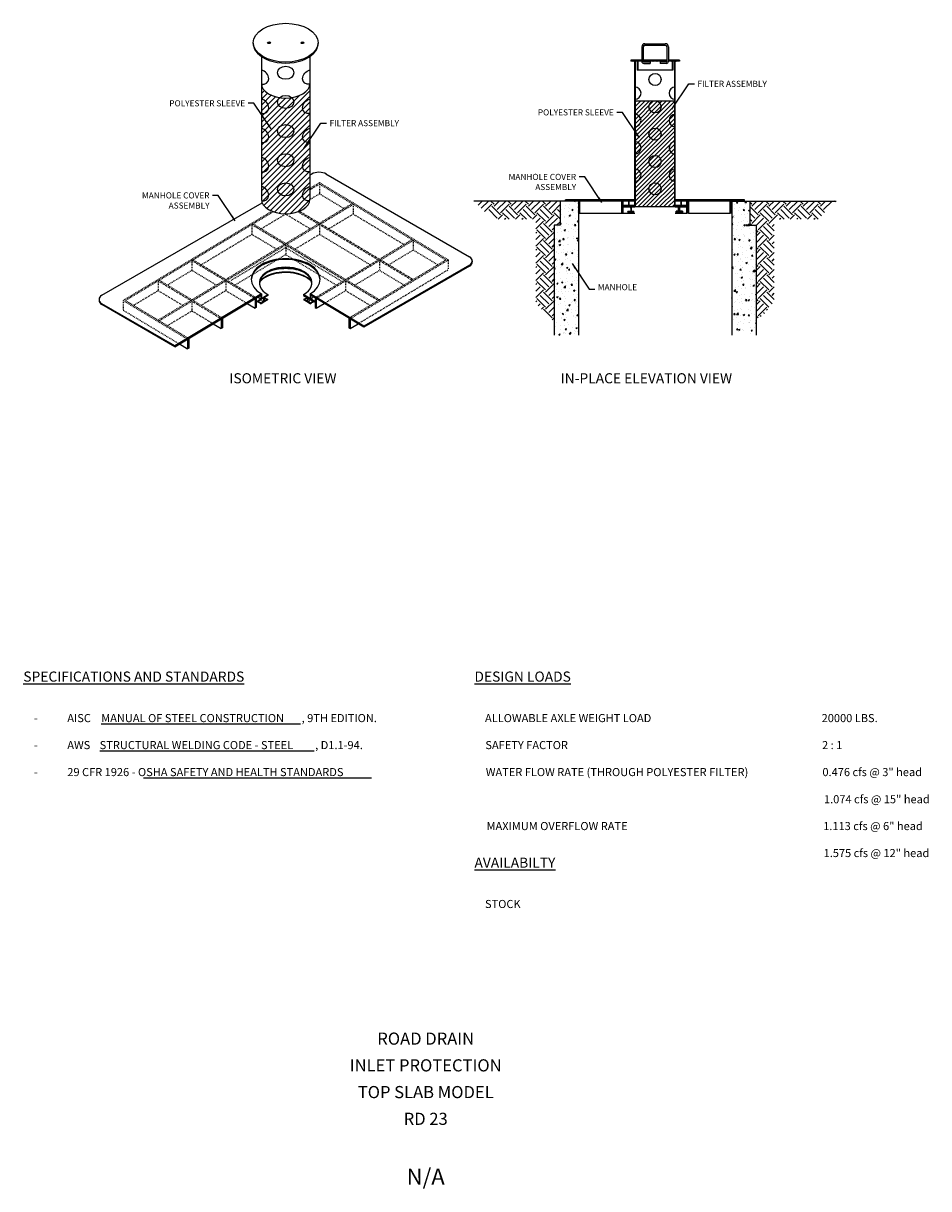
# Model space of a CAD drawing. Units: inches. Extents: x -72 to 859, y -179 to 148.
# Drawn here: x 171 to 283, y 1 to 145 of the extents above; entities that cross this region are included whole.
import ezdxf
from ezdxf.enums import TextEntityAlignment as Align

# ---------------------------------------------------------------- set-up
doc = ezdxf.new("R2010")
doc.units = ezdxf.units.IN
doc.header["$LTSCALE"] = 0.25
doc.header["$MEASUREMENT"] = 0
doc.linetypes.add('HIDDEN', pattern=[0.375, 0.25, -0.125])
doc.layers.get('0').update_dxf_attribs({"linetype": 'CONTINUOUS'})
for name, color, linetype in [('DIMENSIONS', 3, 'CONTINUOUS'), ('GRDSURFACE', 1, 'CONTINUOUS'), ('HATCH', 9, 'CONTINUOUS'), ('NOTES', 8, 'CONTINUOUS'), ('NOTETITLE', 3, 'CONTINUOUS'), ('PROJTEXT', 8, 'CONTINUOUS'), ('STEEL', 3, 'CONTINUOUS'), ('STRUCT-OL', 6, 'CONTINUOUS')]:
    doc.layers.add(name, color=color, linetype=linetype)
doc.styles.add('1', font='ARIAL.TTF', dxfattribs={"height": 0.0625})
doc.styles.add('11', font='ARIAL.TTF', dxfattribs={"height": 0.75})
doc.styles.add('12', font='ARIAL.TTF', dxfattribs={"height": 1.5})
doc.styles.add('38', font='ARIAL.TTF', dxfattribs={"height": 2})
doc.dimstyles.new('11', dxfattribs={"dimscale": 6, "dimtxt": 0.0625, "dimasz": 0.1175, "dimexe": 0.055, "dimexo": 0.0625, "dimgap": 0.0625, "dimtad": 0, "dimdec": 3, "dimzin": 3, "dimdsep": 46, "dimlunit": 4, "dimtxsty": '11', "dimblk": 'OBLIQUE', "dimcen": 0.0625, "dimadec": 0, "dimazin": 0, "dimtfac": 0.75, "dimtdec": 3, "dimtofl": 0, "dimtmove": 0, "dimatfit": 3, "dimfxl": 0, "dimfrac": 1, "dimtolj": 1, "dimtzin": 0, "dimarcsym": 0})
pattern_1 = [(45, (134.93183, 39.24767), (-0.08838835, 0.08838835), [])]

# ---------------------------------------------------------------- blocks, each defined once
blk = doc.blocks.new('_Oblique')
at = {"color": 0, "linetype": 'ByBlock', "lineweight": -2}
blk.add_line((-0.5, -0.5), (0.5, 0.5), dxfattribs=at)

msp = doc.modelspace()

# ---------------------------------------------------------------- hatches: boundary and pattern name
at = {"layer": 'HATCH'}
h = msp.add_hatch(dxfattribs=at)
h.set_pattern_fill('ANSI31', color=256, scale=0.75, style=0)
h.set_pattern_definition([(45, (248.800085, 142.05293), (-0.0662913, 0.0662913), [])])
h.paths.add_polyline_path([(246.6693, 139.0198), (246.7443, 139.0198), (246.7443, 140.1448), (246.6693, 140.1448)])
h.paths.add_polyline_path([(247.185, 140.1448), (247.185, 140.2855), (245.8725, 140.2855), (245.8725, 140.1448)])
h.paths.add_polyline_path([(250.2787, 140.1448), (250.2787, 140.2855), (247.4662, 140.2855), (247.4662, 140.1448)])
h.paths.add_polyline_path([(250.56, 140.2855), (250.56, 140.1448), (251.8725, 140.1448), (251.8725, 140.2855)])
h.paths.add_polyline_path([(251.0756, 140.1448), (251.0006, 140.1448), (251.0006, 139.0198), (251.0756, 139.0198)])
h = msp.add_hatch(dxfattribs=at)
h.set_pattern_fill('ANSI31', color=256, scale=4, style=0)
h.set_pattern_definition([(45, (189.55517, 43.41814), (-0.3535534, 0.3535534), [])])
edge = h.paths.add_edge_path()
edge.add_ellipse((203.2553, 137.3975), major_axis=(-2.9962, 0), ratio=0.6, start_angle=360, end_angle=540, ccw=False)
edge.add_line((200.2591, 137.3975), (200.2591, 123.1119))
edge.add_ellipse((203.2553, 123.1119), major_axis=(-2.9962, 0), ratio=0.6, start_angle=360, end_angle=540)
edge.add_line((206.2516, 123.1119), (206.2516, 137.3975))
h = msp.add_hatch(dxfattribs=at)
h.set_pattern_fill('ANSI31', color=256, scale=3, style=0)
h.set_pattern_definition([(45, (237.68304, 142.79654), (-0.265165, 0.265165), [])])
h.paths.add_polyline_path([(251.3006, 135.2088), (246.4443, 135.2088), (246.4443, 122.1448), (251.3006, 122.1448)])
h = msp.add_hatch(dxfattribs=at)
h.set_pattern_fill('EARTH', color=256, scale=6, angle=45, style=0)
h.set_pattern_definition([(45, (248.8725, 144.7695), (2e-16, 2.12132), [1.5, -1.5]), (45, (248.4747, 145.1673), (2e-16, 2.12132), [1.5, -1.5]), (45, (248.077, 145.565), (2e-16, 2.12132), [1.5, -1.5]), (135, (248.077, 145.8302), (-2.12132, 3e-16), [1.5, -1.5]), (135, (248.4747, 146.228), (-2.12132, 3e-16), [1.5, -1.5]), (135, (248.8725, 146.6257), (-2.12132, 3e-16), [1.5, -1.5])])
h.paths.add_polyline_path([(226.5097, 122.8772), (228.7597, 120.6272), (234.1537, 120.6272), (234.1537, 110.2172), (236.4037, 107.9672), (236.4037, 119.8772), (237.1537, 119.8772), (237.1537, 122.8772)])
h.paths.add_polyline_path([(268.9853, 120.6272), (271.2353, 122.8772), (260.5912, 122.8772), (260.5912, 119.8772), (261.3412, 119.8772), (261.3412, 107.9672), (263.5912, 110.2172), (263.5912, 120.6272)])
h = msp.add_hatch(dxfattribs=at)
h.set_pattern_fill('AR-CONC', color=256, scale=0.25, style=0)
h.set_pattern_definition([(50, (1.6965, 0), (1.7931505, -0.15688), [0.1875, -2.0625]), (355, (1.6965, 0), (-0.346878, 1.88048), [0.15, -1.65]), (100.4514, (1.846, -0.013), (1.446273, 1.723599), [0.15935, -1.752855]), (46.1842, (1.6965, 0.5), (2.668103, -0.413798), [0.28125, -3.09375]), (96.6356, (1.9188, 0.4655), (2.336657, 2.435295), [0.239026, -2.629282]), (351.1842, (1.6965, 0.5), (2.336655, 2.435297), [0.225, -2.475]), (21, (1.9465, 0.375), (1.492268, -1.006547), [0.1875, -2.0625]), (326, (1.9465, 0.375), (0.608288, 1.812875), [0.15, -1.65]), (71.4514, (2.0709, 0.2911), (2.100557, 0.806326), [0.15935, -1.752855]), (37.5, (1.6965, 0), (0.0303996, 0.8322346), [0, -1.63, 0, -1.675, 0, -1.65625]), (7.5, (1.6965, 0), (0.6576738, 0.9860293), [0, -0.955, 0, -1.5925, 0, -0.63125]), (327.5, (1.139, 0), (1.3345561, -0.0563872), [0, -0.625, 0, -1.95, 0, -2.5875]), (317.5, (0.889, 0), (1.4579654, 0.2502625), [0, -0.8125, 0, -1.295, 0, -1.8375])])
h.paths.add_polyline_path([(260.5912, 122.8772), (258.3412, 122.8772), (258.3412, 106.295), (261.3412, 106.295), (261.3412, 119.8772), (260.5912, 119.8772)])
h.paths.add_polyline_path([(239.4037, 122.8772), (237.1537, 122.8772), (237.1537, 119.8772), (236.4037, 119.8772), (236.4037, 106.295), (239.4037, 106.295)])
h = msp.add_hatch(dxfattribs=at)
h.set_pattern_fill('ANSI31', color=256, scale=0.75, style=0)
h.set_pattern_definition([(45, (248.87246, 144.76953), (-0.06629126, 0.06629126), [])])
h.paths.add_polyline_path([(239.5912, 122.8772), (239.4037, 122.8772), (239.4037, 121.3772), (239.5912, 121.3772)])
h.paths.add_polyline_path([(245.685, 123.0179), (237.81, 123.0179), (237.81, 122.8772), (245.685, 122.8772)])
h.paths.add_polyline_path([(244.935, 122.8772), (244.7475, 122.8772), (244.7475, 121.3772), (244.935, 121.3772)])
h.paths.add_polyline_path([(246.435, 122.3147), (245.0287, 122.3147), (245.0287, 122.1741), (246.435, 122.1741)])
h.paths.add_polyline_path([(245.685, 122.8772), (245.5912, 122.8772), (245.5912, 122.3147), (245.685, 122.3147)])
h.paths.add_polyline_path([(245.9662, 122.1741), (245.8725, 122.1741), (245.8725, 121.6116), (245.9662, 121.6116)])
h.paths.add_polyline_path([(246.2475, 121.6116), (245.4975, 121.6116), (245.4975, 121.471), (246.2475, 121.471)])
h.paths.add_polyline_path([(252.2475, 121.6116), (251.4975, 121.6116), (251.4975, 121.471), (252.2475, 121.471)])
h.paths.add_polyline_path([(251.8725, 122.1741), (251.7787, 122.1741), (251.7787, 121.6116), (251.8725, 121.6116)])
h.paths.add_polyline_path([(252.7162, 122.3147), (251.31, 122.3147), (251.31, 122.1741), (252.7162, 122.1741)])
h.paths.add_polyline_path([(252.1537, 122.8772), (252.06, 122.8772), (252.06, 122.3147), (252.1537, 122.3147)])
h.paths.add_polyline_path([(259.935, 123.0179), (252.06, 123.0179), (252.06, 122.8772), (259.935, 122.8772)])
h.paths.add_polyline_path([(252.9975, 122.8772), (252.81, 122.8772), (252.81, 121.3772), (252.9975, 121.3772)])
h.paths.add_polyline_path([(258.3412, 122.8772), (258.1537, 122.8772), (258.1537, 121.3772), (258.3412, 121.3772)])
h = msp.add_hatch(dxfattribs=at)
h.set_pattern_fill('ANSI31', color=256, angle=90, style=0)
h.set_pattern_definition([(135, (166.72033, 48.58647), (-0.08838835, -0.08838835), [])])
h.paths.add_polyline_path([(200.2501, 111.2937), (200.2501, 111.4062), (189.5699, 104.9981), (189.5699, 104.8856)])
at = {"layer": 'HATCH', "ltscale": 0.25}
h = msp.add_hatch(dxfattribs=at)
h.set_pattern_fill('ANSI31', color=256, angle=90, style=0)
h.set_pattern_definition([(135, (134.93183, 39.24767), (-0.08838835, -0.08838835), [])])
h.paths.add_polyline_path([(201.0529, 111.2129), (201.0529, 111.3254), (199.7252, 110.5287), (199.7252, 110.4162)])
h.paths.add_polyline_path([(201.0147, 110.6682), (201.0147, 110.74), (200.2297, 110.2689), (200.2297, 110.1972)])
h = msp.add_hatch(dxfattribs=at)
h.set_pattern_fill('ANSI31', color=256, style=0)
h.set_pattern_definition(pattern_1)
h.paths.add_polyline_path([(200.5933, 110.9371), (200.5222, 110.8945), (200.5222, 110.4445), (200.5933, 110.4871)])
h = msp.add_hatch(dxfattribs=at)
h.set_pattern_fill('ANSI31', color=256, style=0)
h.set_pattern_definition(pattern_1)
h.paths.add_polyline_path([(205.4578, 111.3254), (205.4578, 111.2129), (206.7855, 110.4162), (206.7855, 110.5287)])
h.paths.add_polyline_path([(205.4959, 110.74), (205.4959, 110.6682), (206.2811, 110.1971), (206.2811, 110.2689)])
at = {"layer": 'HATCH'}
h = msp.add_hatch(dxfattribs=at)
h.set_pattern_fill('ANSI31', color=256, style=0)
h.set_pattern_definition([(45, (166.72033, 48.58647), (-0.08838835, 0.08838835), [])])
h.paths.add_polyline_path([(206.2605, 111.4062), (206.2605, 111.2937), (212.9062, 107.3063), (212.9062, 107.4188)])

# ---------------------------------------------------------------- linework, layer by layer
at = {"linetype": 'HIDDEN', "ltscale": 0.25}
for p, q in [((211.6063, 122.4561), (211.6063, 121.2561)), ((203.2553, 121.3141), (203.2553, 121.2561)), ((211.6063, 121.2561), (208.5766, 119.4383)), ((203.2553, 117.4455), (203.2553, 116.2455))]:
    msp.add_line(p, q, dxfattribs=at)
msp.add_line((260.5912, 122.8772), (260.5912, 119.8772))
at = {"ltscale": 0.25}
for p, q in [((198.4856, 110.235), (199.4856, 109.635)), ((211.2005, 107.1297), (212.2005, 107.7297)), ((212.0058, 107.8466), (212.1826, 107.7405))]:
    msp.add_line(p, q, dxfattribs=at)
at = {"layer": 'GRDSURFACE'}
for p, q in [((237.1537, 122.8772), (226.5097, 122.8772)), ((260.5912, 122.8772), (271.2353, 122.8772))]:
    msp.add_line(p, q, dxfattribs=at)
at = {"layer": 'HATCH', "linetype": 'HIDDEN', "ltscale": 0.25}
for p, q in [((207.4308, 125.1364), (206.2516, 124.4288)), ((207.4308, 124.9614), (206.2516, 124.2539)), ((223.3212, 115.6021), (207.4308, 125.1364)), ((223.0297, 115.6021), (207.4308, 124.9614)), ((207.4308, 124.9614), (207.4308, 123.7614)), ((207.4308, 123.7614), (206.25, 123.0529)), ((210.4606, 121.9436), (207.4308, 123.7614)), ((211.4606, 122.5436), (207.4308, 120.1258)), ((211.6063, 122.4561), (207.5766, 120.0383)), ((201.5756, 121.6232), (183.1895, 110.5915)), ((201.7548, 121.5558), (183.481, 110.5915)), ((203.2553, 121.2561), (200.2256, 119.4383)), ((206.2851, 119.4383), (203.2553, 121.2561)), ((218.8542, 113.0968), (204.7559, 121.5558)), ((218.9999, 113.1843), (204.9351, 121.6232)), ((217.8542, 117.5074), (211.6063, 121.2561)), ((214.6787, 110.5915), (199.0798, 119.9508)), ((199.0798, 119.9508), (199.0798, 118.7508)), ((214.8245, 110.679), (199.2256, 120.0383)), ((207.2851, 120.0383), (203.2553, 117.6205)), ((207.4308, 119.9508), (203.4011, 117.533)), ((207.4308, 119.9508), (207.4308, 118.7508)), ((199.0798, 118.7508), (192.832, 115.0021)), ((202.1096, 116.933), (199.0798, 118.7508)), ((207.4308, 118.7508), (204.4011, 116.933)), ((213.6787, 115.0021), (207.4308, 118.7508)), ((214.8245, 115.6896), (218.8542, 118.1074)), ((214.9702, 115.6021), (218.9999, 118.02)), ((218.9999, 118.02), (218.9999, 116.82)), ((203.1096, 117.533), (195.8617, 113.1843)), ((203.2553, 117.4455), (196.0075, 113.0968)), ((203.2553, 117.108), (196.3825, 112.9843)), ((210.1282, 112.9843), (203.2553, 117.108)), ((215.9702, 115.0021), (218.9999, 116.82)), ((222.0297, 115.0021), (218.9999, 116.82)), ((191.6862, 115.5147), (199.4856, 110.835)), ((191.6862, 115.5147), (191.6862, 114.3147)), ((191.832, 115.6021), (199.6314, 110.9225)), ((203.2553, 116.2455), (197.0075, 112.4968)), ((209.5032, 112.4968), (203.2553, 116.2455)), ((210.649, 113.1843), (214.6787, 115.6021)), ((210.7947, 113.0968), (214.8245, 115.5147)), ((211.0548, 108.4172), (223.0297, 115.6021)), ((211.2005, 108.3297), (223.3212, 115.6021)), ((214.8245, 115.5147), (214.8245, 114.3147)), ((223.3212, 115.6021), (223.3212, 114.4021)), ((191.6862, 114.3147), (188.6565, 112.4968)), ((191.6862, 114.3147), (194.7159, 112.4968)), ((211.7947, 112.4968), (214.8245, 114.3147)), ((212.2005, 107.7297), (223.3212, 114.4021)), ((217.9345, 112.4486), (214.8245, 114.3147)), ((187.5107, 113.0094), (195.3101, 108.3297)), ((187.5107, 113.0094), (187.5107, 111.8094)), ((187.6565, 113.0968), (195.4559, 108.4172)), ((195.7159, 113.0968), (191.6862, 110.679)), ((195.8617, 113.0094), (191.832, 110.5915)), ((195.8617, 113.0094), (195.8617, 111.8094)), ((206.8793, 110.9225), (210.5032, 113.0968)), ((207.025, 110.835), (210.649, 113.0094)), ((210.649, 113.0094), (210.649, 111.8094)), ((187.5107, 111.8094), (184.481, 109.9915)), ((187.5107, 111.8094), (190.5405, 109.9915)), ((195.8617, 111.8094), (192.832, 109.9915)), ((195.8617, 111.8094), (198.4856, 110.235)), ((208.025, 110.235), (210.649, 111.8094)), ((213.6787, 109.9915), (210.649, 111.8094)), ((183.1895, 110.5915), (191.1347, 105.8244)), ((183.1895, 110.5915), (183.1895, 109.3915)), ((183.1895, 109.3915), (190.1347, 105.2244)), ((183.481, 110.5915), (191.2804, 105.9119)), ((191.5405, 110.5915), (187.5107, 108.1737)), ((191.6862, 110.5041), (187.6565, 108.0862)), ((191.6862, 110.5041), (191.6862, 109.3041)), ((191.6862, 109.3041), (188.6565, 107.4862)), ((191.6862, 109.3041), (194.2298, 107.7779))]:
    msp.add_line(p, q, dxfattribs=at)
at = {"layer": 'NOTES'}
for p, q in [((180.4796, 58.3251), (205.1052, 58.3251)), ((180.2892, 54.9917), (206.7586, 54.9917)), ((185.701, 51.6584), (213.8633, 51.6584))]:
    msp.add_line(p, q, dxfattribs=at)
at = {"layer": 'STEEL'}
for p, q in [((247.2318, 141.9259), (247.2318, 140.1073)), ((247.4193, 141.9259), (247.4193, 140.1073)), ((247.6068, 142.3009), (250.1381, 142.3009)), ((247.6068, 142.1134), (250.1381, 142.1134)), ((250.3256, 141.9259), (250.3256, 140.1073)), ((250.5131, 141.9259), (250.5131, 140.1073)), ((247.2318, 140.2855), (245.8725, 140.2855)), ((245.8725, 140.2855), (245.8725, 140.1448)), ((247.2318, 140.1448), (245.8725, 140.1448)), ((246.6693, 140.1448), (246.6693, 139.0198)), ((246.7443, 140.1448), (246.7443, 139.0198)), ((247.185, 140.1448), (247.185, 140.2855)), ((250.3256, 140.2855), (247.4193, 140.2855)), ((250.3256, 140.1448), (247.4193, 140.1448)), ((247.4662, 140.1448), (247.4662, 140.2855)), ((247.4756, 140.0511), (248.2633, 140.0511)), ((247.4756, 139.8636), (248.2633, 139.8636)), ((248.2633, 140.0511), (248.2633, 139.8636)), ((250.2693, 140.0511), (249.4817, 140.0511)), ((249.4817, 140.0511), (249.4817, 139.8636)), ((250.2693, 139.8636), (249.4817, 139.8636)), ((250.2787, 140.1448), (250.2787, 140.2855)), ((251.8725, 140.2855), (250.5131, 140.2855)), ((251.8725, 140.1448), (250.5131, 140.1448)), ((250.56, 140.1448), (250.56, 140.2855)), ((251.0006, 140.1448), (251.0006, 139.0198)), ((251.0756, 140.1448), (251.0756, 139.0198)), ((251.8725, 140.2855), (251.8725, 140.1448)), ((251.0756, 139.0198), (246.6693, 139.0198)), ((206.2516, 126.0767), (206.5375, 126.2418)), ((208.2004, 126.2418), (225.9538, 115.9919)), ((180.5569, 111.2419), (200.351, 122.67)), ((237.81, 122.8772), (237.81, 123.0179)), ((246.3881, 123.0179), (237.81, 123.0179)), ((246.3881, 122.8772), (237.81, 122.8772)), ((239.4037, 122.8772), (239.4037, 121.3772)), ((239.5912, 121.3772), (239.5912, 122.8772)), ((244.7475, 122.8772), (244.7475, 121.3772)), ((244.935, 121.3772), (244.935, 122.8772)), ((245.5912, 122.8772), (245.5912, 122.3147)), ((245.685, 123.0179), (245.685, 122.8772)), ((245.685, 122.3147), (245.685, 122.8772)), ((259.935, 123.0179), (251.3568, 123.0179)), ((259.935, 122.8772), (251.3568, 122.8772)), ((252.06, 123.0179), (252.06, 122.8772)), ((252.06, 122.8772), (252.06, 122.3147)), ((252.1537, 122.3147), (252.1537, 122.8772)), ((252.81, 121.3772), (252.81, 122.8772)), ((252.9975, 122.8772), (252.9975, 121.3772)), ((258.1537, 121.3772), (258.1537, 122.8772)), ((258.3412, 122.8772), (258.3412, 121.3772)), ((259.935, 122.8772), (259.935, 123.0179)), ((239.4037, 121.3772), (239.5912, 121.3772)), ((239.5912, 121.3772), (244.7475, 121.3772)), ((244.7475, 121.3772), (244.935, 121.3772)), ((244.935, 121.3772), (246.3881, 121.3772)), ((245.0287, 122.3147), (245.0287, 122.1741)), ((246.3881, 122.3147), (245.0287, 122.3147)), ((245.0287, 122.1741), (246.3881, 122.1741)), ((245.4975, 121.6116), (245.4975, 121.471)), ((245.4975, 121.6116), (246.2475, 121.6116)), ((245.4975, 121.471), (246.2475, 121.471)), ((245.8725, 122.1741), (245.8725, 121.6116)), ((245.8725, 121.6116), (245.9662, 121.6116)), ((245.9662, 121.6116), (245.9662, 122.1741)), ((246.2475, 121.471), (246.2475, 121.6116)), ((246.435, 122.3147), (246.435, 122.1741)), ((251.31, 122.3147), (251.31, 122.1741)), ((252.7162, 122.3147), (251.3568, 122.3147)), ((251.3568, 122.1741), (252.7162, 122.1741)), ((251.3568, 121.3772), (252.81, 121.3772)), ((252.2475, 121.6116), (251.4975, 121.6116)), ((251.4975, 121.471), (251.4975, 121.6116)), ((252.2475, 121.471), (251.4975, 121.471)), ((251.7787, 121.6116), (251.7787, 122.1741)), ((251.8725, 121.6116), (251.7787, 121.6116)), ((251.8725, 121.6116), (251.7787, 121.6116)), ((251.8725, 122.1741), (251.8725, 121.6116)), ((252.2475, 121.6116), (252.2475, 121.471)), ((252.7162, 122.1741), (252.7162, 122.3147)), ((252.9975, 121.3772), (252.81, 121.3772)), ((252.9975, 121.3772), (258.1537, 121.3772)), ((258.3412, 121.3772), (258.1537, 121.3772)), ((226.3031, 115.4718), (226.3031, 115.3593)), ((225.9538, 114.9518), (212.9062, 107.4188)), ((225.9538, 114.8393), (212.9062, 107.3063)), ((189.5699, 104.8856), (200.2501, 111.2937)), ((180.2076, 110.7218), (180.2076, 110.6093)), ((189.5699, 104.9981), (180.5569, 110.2018)), ((189.5699, 104.8856), (180.5569, 110.0893)), ((212.9062, 107.4188), (212.9062, 107.3063)), ((189.5699, 104.9981), (189.5699, 104.8856))]:
    msp.add_line(p, q, dxfattribs=at)
at = {"layer": 'STEEL', "ltscale": 0.25}
for p, q in [((200.2591, 140.7219), (200.2591, 123.1119)), ((206.2516, 140.7219), (206.2516, 123.1119)), ((200.2501, 111.4062), (189.5699, 104.9981)), ((199.4856, 110.835), (199.6314, 110.9225)), ((199.4856, 110.835), (199.4856, 109.635)), ((199.6314, 110.9225), (199.6314, 109.7225)), ((199.7252, 110.5287), (201.0529, 111.3254)), ((201.0529, 111.2129), (199.7252, 110.4162)), ((200.1808, 111.2521), (200.1808, 110.8021)), ((200.1808, 110.8021), (200.2501, 110.8437)), ((200.2501, 111.4062), (200.2501, 111.2937)), ((200.2501, 111.2937), (200.2501, 110.8437)), ((200.5222, 110.8945), (200.5933, 110.9371)), ((200.5222, 110.8945), (200.5222, 110.4445)), ((200.5933, 110.9371), (200.5933, 110.4871)), ((201.0529, 111.3254), (201.0529, 111.2129)), ((205.4578, 111.3254), (205.4578, 111.2129)), ((206.7855, 110.5287), (205.4578, 111.3254)), ((205.4578, 111.2129), (206.7855, 110.4162)), ((205.9172, 110.9372), (205.9885, 110.8945)), ((205.9172, 110.9372), (205.9172, 110.4872)), ((205.9885, 110.8945), (205.9885, 110.4445)), ((212.9062, 107.4188), (206.2605, 111.4062)), ((206.2605, 111.4062), (206.2605, 111.2937)), ((206.2605, 111.2937), (206.3294, 111.2524)), ((206.2605, 111.2937), (206.2605, 110.8437)), ((212.9062, 107.3063), (206.2605, 111.2937)), ((206.2605, 110.8437), (206.3294, 110.8024)), ((206.3294, 111.2524), (206.3294, 110.8024)), ((206.8793, 110.9225), (206.8793, 109.7225)), ((207.025, 110.835), (207.025, 109.635)), ((199.6314, 109.7225), (199.4856, 109.635)), ((199.6314, 110.585), (199.7252, 110.5287)), ((199.6314, 110.4725), (199.7252, 110.4162)), ((199.7252, 110.4162), (199.7252, 110.5287)), ((201.0147, 110.74), (200.2297, 110.2689)), ((201.0147, 110.6682), (200.2297, 110.1972)), ((200.2297, 110.2689), (200.2297, 110.1972)), ((200.5222, 110.4445), (200.5933, 110.4871)), ((201.0147, 110.74), (201.0147, 110.6682)), ((206.2811, 110.2689), (205.4959, 110.74)), ((205.4959, 110.74), (205.4959, 110.6682)), ((206.2811, 110.1971), (205.4959, 110.6682)), ((205.9172, 110.4872), (205.9885, 110.4445)), ((206.2811, 110.2689), (206.2811, 110.1971)), ((206.7855, 110.4162), (206.7855, 110.5287)), ((206.8793, 109.7225), (207.025, 109.635)), ((207.025, 109.635), (208.025, 110.235)), ((195.3101, 108.3297), (195.3101, 107.1297)), ((195.4559, 108.4172), (195.4559, 107.2172)), ((211.0548, 108.4172), (211.0548, 107.2172)), ((211.2005, 108.3297), (211.2005, 107.1297)), ((194.3101, 107.7297), (195.3101, 107.1297)), ((195.4559, 107.2172), (195.3101, 107.1297)), ((211.0548, 107.2172), (211.2005, 107.1297)), ((190.1347, 105.2244), (191.1347, 104.6244)), ((191.1347, 105.8244), (191.1347, 104.6244)), ((191.2804, 105.9119), (191.2804, 104.7119)), ((191.2804, 104.7119), (191.1347, 104.6244))]:
    msp.add_line(p, q, dxfattribs=at)
at = {"layer": 'STEEL', "ltscale": 5}
for p, q in [((246.3881, 122.1448), (246.3881, 140.1448)), ((246.4443, 122.1448), (246.4443, 140.1448)), ((251.3006, 122.1448), (251.3006, 140.1448)), ((251.3568, 122.1448), (251.3568, 140.1448)), ((251.3568, 135.2088), (246.3881, 135.2088)), ((251.3568, 122.1448), (246.3881, 122.1448))]:
    msp.add_line(p, q, dxfattribs=at)
at = {"layer": 'STEEL', "linetype": 'HIDDEN', "ltscale": 0.25}
for p, q in [((206.7855, 110.5287), (206.8793, 110.585)), ((206.7855, 110.4162), (206.8793, 110.4725))]:
    msp.add_line(p, q, dxfattribs=at)
at = {"layer": 'STEEL', "ltscale": 5}
for centre in [(248.8725, 137.8948), (248.8725, 134.5198), (248.8725, 131.1448), (248.8725, 127.7698), (248.8725, 124.3948)]:
    msp.add_circle(centre, 0.75, dxfattribs=at)
at = {"layer": 'STEEL'}
for centre, radius, start, end in [((247.6068, 141.9259), 0.375, 90, 180), ((247.6068, 141.9259), 0.1875, 90, 180), ((250.1381, 141.9259), 0.375, 0, 90), ((250.1381, 141.9259), 0.1875, 0, 90), ((247.4756, 140.1073), 0.2437, 180, 270), ((247.4756, 140.1073), 0.0562, 180, 270), ((250.2693, 140.1073), 0.2437, 270, 0), ((250.2693, 140.1073), 0.0562, 270, 0)]:
    msp.add_arc(centre, radius, start, end, dxfattribs=at)
at = {"layer": 'STEEL', "ltscale": 5}
for centre, start, end in [((246.3881, 136.2073), 270, 90), ((251.3568, 136.2073), 90, 270), ((246.3881, 132.8323), 270, 90), ((251.3568, 132.8323), 90, 270), ((246.3881, 129.4573), 270, 90), ((251.3568, 129.4573), 90, 270), ((246.3881, 126.0823), 270, 90), ((251.3568, 126.0823), 90, 270)]:
    msp.add_arc(centre, 0.75, start, end, dxfattribs=at)
at = {"layer": 'STEEL', "ltscale": 0.25}
for centre, major_axis, ratio in [((203.2553, 142.4244), (-4, 0), 0.6), ((201.2027, 142.4244), (-0.1875, 0), 0.6), ((205.3277, 142.4244), (-0.1875, 0), 0.6), ((203.2553, 138.7141), (-1, 0), 0.8), ((203.2553, 135.1141), (-1, 0), 0.8), ((203.2553, 131.5141), (-1, 0), 0.8), ((203.2553, 127.9141), (-1, 0), 0.8), ((203.2553, 124.3141), (-1, 0), 0.8)]:
    msp.add_ellipse(centre, major_axis=major_axis, ratio=ratio, dxfattribs=at)
for centre, major_axis, ratio, start_param, end_param in [((203.2553, 142.3119), (-4, 0), 0.6, 6.25974566, 9.44821761), ((201.1928, 142.3119), (-0.1875, 0), 0.6, 3.61357882, 5.70630902), ((205.3178, 142.3119), (-0.1875, 0), 0.6, 3.61357882, 5.70630902), ((200.2591, 138.1858), (-0.7071, 0.7071), 0.8, 2.24553727, 5.38712992), ((203.2553, 137.3975), (-2.9962, 0), 0.6, 6.28318531, 9.42477796), ((200.2591, 134.5858), (-0.7071, 0.7071), 0.8, 2.24553727, 5.38712992), ((200.2591, 130.9858), (-0.7071, 0.7071), 0.8, 2.24553727, 5.38712992), ((200.2591, 127.3858), (-0.7071, 0.7071), 0.8, 2.24553727, 5.38712992), ((200.2591, 123.7858), (-0.7071, 0.7071), 0.8, 2.24553727, 5.38712992), ((203.2553, 123.1119), (-2.9962, 0), 0.6, 6.28318531, 9.42477796), ((203.2553, 113.2093), (-4.25, 0), 0.6, 2.35619449, 7.06858347), ((203.2553, 113.0968), (-4.25, 0), 0.6, 3.16365327, 6.26112469), ((203.2553, 112.7593), (-3.25, 0), 0.6, 2.31538854, 7.10938942), ((203.2553, 112.6468), (-3.25, 0), 0.6, 3.17044281, 6.25433515)]:
    msp.add_ellipse(centre, major_axis=major_axis, ratio=ratio, start_param=start_param, end_param=end_param, dxfattribs=at)
at = {"layer": 'STEEL', "ltscale": 0.25, "extrusion": (0, 0, -1)}
for centre in [(206.2516, 138.1858), (206.2516, 134.5858), (206.2516, 130.9858), (206.2516, 127.3858), (206.2516, 123.7858)]:
    msp.add_ellipse(centre, major_axis=(0.7071, 0.7071), ratio=0.8, start_param=2.24553727, end_param=5.38712992, dxfattribs=at)
at = {"layer": 'STEEL'}
for centre, start_param, end_param in [((207.369, 125.6818), 3.9077553, 5.51702266), ((225.0531, 115.4718), 2.37543, 3.9077553), ((225.0531, 115.3593), 2.37543, 3.14159265), ((181.4576, 110.7218), 5.51702266, 7.04934796), ((181.4576, 110.6093), 6.28318531, 7.04934796)]:
    msp.add_ellipse(centre, major_axis=(-1.25, 0), ratio=0.6, start_param=start_param, end_param=end_param, dxfattribs=at)
at = {"layer": 'STEEL', "linetype": 'HIDDEN', "ltscale": 0.25}
for start_param, end_param in [(6.96898198, 7.10173517), (8.60622809, 8.73898129)]:
    msp.add_ellipse((203.2553, 112.1968), major_axis=(-4, 0), ratio=0.6, start_param=start_param, end_param=end_param, dxfattribs=at)
at = {"layer": 'STEEL', "ltscale": 0.25}
for points, knots in [([(206.4877, 112.8499), (206.4046, 112.9553), (206.302, 113.0601), (205.925, 113.3709), (205.5858, 113.5623), (204.792, 113.8567), (204.3382, 113.9598), (203.3945, 114.0545), (202.9049, 114.0461), (201.9732, 113.9198), (201.5315, 113.8017), (200.772, 113.4831), (200.4553, 113.2825), (200.1482, 112.9967), (200.0809, 112.9236), (200.0231, 112.8503)], [3.58345119, 3.58345119, 3.58345119, 3.58345119, 3.77081958, 3.77081958, 4.15876677, 4.15876677, 4.54671396, 4.54671396, 4.93466115, 4.93466115, 5.32260833, 5.32260833, 5.71055552, 5.71055552, 5.84114951, 5.84114951, 5.84114951, 5.84114951]), ([(206.4663, 112.9483), (206.3872, 113.0447), (206.2917, 113.1404), (205.925, 113.4427), (205.5858, 113.6341), (204.792, 113.9285), (204.3382, 114.0316), (203.3945, 114.1262), (202.9049, 114.1179), (201.9732, 113.9915), (201.5315, 113.8735), (200.772, 113.5548), (200.4553, 113.3542), (200.1576, 113.0771), (200.0973, 113.013), (200.0445, 112.9487)], [3.59921815, 3.59921815, 3.59921815, 3.59921815, 3.77081958, 3.77081958, 4.15876677, 4.15876677, 4.54671396, 4.54671396, 4.93466115, 4.93466115, 5.32260833, 5.32260833, 5.71055552, 5.71055552, 5.82532242, 5.82532242, 5.82532242, 5.82532242]), ([(205.1144, 114.2463), (204.7538, 114.3614), (204.3628, 114.4434), (203.3561, 114.5527), (202.7264, 114.5324), (201.8808, 114.383), (201.6317, 114.3216), (201.3956, 114.246)], [4.222805107, 4.222805107, 4.222805107, 4.222805107, 4.533371266, 4.533371266, 4.998720615, 4.998720615, 5.202202285, 5.202202285, 5.202202285, 5.202202285])]:
    msp.add_open_spline(points, degree=3, knots=knots, dxfattribs=at)
for points in [[(199.8334, 111.0437), (199.9411, 110.9589), (200.0572, 110.8781), (200.1808, 110.8021)], [(200.6203, 110.9533), (200.7407, 110.8775), (200.8727, 110.8058), (201.0147, 110.74)], [(205.4959, 110.74), (205.638, 110.8059), (205.7698, 110.8776), (205.8902, 110.9534)], [(206.3294, 110.8024), (206.4532, 110.8783), (206.5696, 110.9588), (206.6776, 111.0435)], [(199.8318, 110.4802), (199.9543, 110.3795), (200.0873, 110.285), (200.2297, 110.1972)], [(199.8829, 110.5109), (199.991, 110.4254), (200.1069, 110.3447), (200.2297, 110.2689)], [(206.2811, 110.2689), (206.4038, 110.3447), (206.5196, 110.4255), (206.6277, 110.5109)], [(206.2811, 110.1971), (206.4233, 110.285), (206.5564, 110.3796), (206.6787, 110.4803)]]:
    msp.add_open_spline(points, degree=3, dxfattribs=at)
at = {"layer": 'STRUCT-OL'}
for p, q in [((239.4037, 122.8772), (237.1537, 122.8772)), ((237.1537, 122.8772), (237.1537, 119.8772)), ((239.4037, 122.8772), (239.4037, 106.295)), ((258.3412, 122.8772), (258.3412, 106.295)), ((258.3412, 122.8772), (260.5912, 122.8772)), ((237.1537, 119.8772), (236.4037, 119.8772)), ((236.4037, 119.8772), (236.4037, 106.295)), ((260.5912, 119.8772), (261.3412, 119.8772)), ((261.3412, 119.8772), (261.3412, 106.295))]:
    msp.add_line(p, q, dxfattribs=at)

# ---------------------------------------------------------------- texts
at = {"layer": 'DIMENSIONS', "char_height": 0.75, "style": '11'}
for s, insert, attachment_point in [('FILTER ASSEMBLY', (254.116, 137.7291), 1), ('POLYESTER SLEEVE', (198.2576, 135.3214), 3), ('POLYESTER SLEEVE', (243.7716, 134.1992), 3), ('FILTER ASSEMBLY', (208.6856, 132.8681), 1), ('MANHOLE COVER\\PASSEMBLY', (239.1259, 126.2311), 3), ('MANHOLE COVER\\PASSEMBLY', (193.85, 123.9439), 3), ('MANHOLE', (241.8021, 111.6318), 7)]:
    msp.add_mtext(s, dxfattribs=dict(at, insert=insert, attachment_point=attachment_point))
at = {"layer": 'DIMENSIONS', "color": 4, "char_height": 1.25, "attachment_point": 1, "style": '11'}
for s, insert in [('ISOMETRIC VIEW', (196.3039, 101.6154)), ('IN-PLACE ELEVATION VIEW', (237.2122, 101.6154))]:
    msp.add_mtext(s, dxfattribs=dict(at, insert=insert))
at = {"layer": 'NOTES', "style": '1'}
for s, p in [('AISC ', (176.2892, 58.5251)), ('MANUAL OF STEEL CONSTRUCTION', (180.4796, 58.5251)), (', 9TH EDITION.', (205.2274, 58.5251)), ('ALLOWABLE AXLE WEIGHT LOAD', (227.8715, 58.5251)), ('20000 LBS.', (269.4431, 58.5251)), ('-', (172.158, 58.5251)), ('AWS', (176.2892, 55.1917)), ('STRUCTURAL WELDING CODE - STEEL', (180.2892, 55.1917)), (', D1.1-94.', (206.8981, 55.1917)), ('SAFETY FACTOR', (227.9193, 55.1917)), ('2 : 1', (269.491, 55.1917)), ('-', (172.158, 55.1917)), ('-', (172.158, 51.8584)), ('29 CFR 1926 - OSHA SAFETY AND HEALTH STANDARDS', (176.2892, 51.8584)), ('WATER FLOW RATE (THROUGH POLYESTER FILTER)', (227.9672, 51.8584)), ('0.476 cfs @ 3" head', (269.5388, 51.8584)), ('1.074 cfs @ 15" head', (269.7304, 48.5057)), ('MAXIMUM OVERFLOW RATE', (228.063, 45.1917)), ('1.113 cfs @ 6" head', (269.6346, 45.1917)), ('1.575 cfs @ 12" head', (269.6825, 41.8584)), ('STOCK', (227.8715, 35.568))]:
    msp.add_text(s, height=1, dxfattribs=at).set_placement(p)
at = {"layer": 'NOTETITLE', "char_height": 1.25, "attachment_point": 1, "style": '1'}
for s, insert in [('{\\LSPECIFICATIONS AND STANDARDS}', (170.8562, 64.7751)), ('{\\LDESIGN LOADS}', (226.5697, 64.7751)), ('{\\LAVAILABILTY}', (226.5697, 41.7958))]:
    msp.add_mtext(s, dxfattribs=dict(at, insert=insert))
at = {"layer": 'PROJTEXT', "style": '12'}
for s, p in [('ROAD DRAIN', (220.5491, 19.2473)), ('INLET PROTECTION', (220.5491, 15.9463)), ('TOP SLAB MODEL', (220.5491, 12.6454)), ('RD 23', (220.5491, 9.3444))]:
    msp.add_text(s, height=1.5, dxfattribs=at).set_placement(p, align=Align.MIDDLE)
at = {"layer": 'PROJTEXT', "style": '38'}
msp.add_text('N/A', height=2, dxfattribs=at).set_placement((220.5491, 2.3983), align=Align.MIDDLE_CENTER)

# ---------------------------------------------------------------- leaders
at = {"layer": 'DIMENSIONS', "annotation_type": 0, "has_hookline": 1}
for points, hookline_direction, text_width in [([(250.9296, 134.2062), (253.036, 137.3541), (253.741, 137.3541)], 0, 9.4548), ([(201.444, 131.7985), (199.3376, 134.9464), (198.6326, 134.9464)], 1, 10.5194), ([(205.4993, 129.3452), (207.6056, 132.4931), (208.3106, 132.4931)], 0, 9.4548), ([(246.9579, 130.6762), (244.8516, 133.8242), (244.1466, 133.8242)], 1, 10.5194), ([(242.3123, 122.7082), (240.2059, 125.8561), (239.5009, 125.8561)], 1, 9.1074), ([(197.0363, 120.4209), (194.93, 123.5689), (194.225, 123.5689)], 1, 9.1074), ([(238.6158, 115.1548), (240.7221, 112.0068), (241.4271, 112.0068)], 0, 5.0474)]:
    msp.add_leader(points, dimstyle='11', override={"dimgap": 0.0625, "dimtad": 0}, dxfattribs=dict(at, hookline_direction=hookline_direction, text_width=text_width))

doc.saveas('drawing.dxf')
